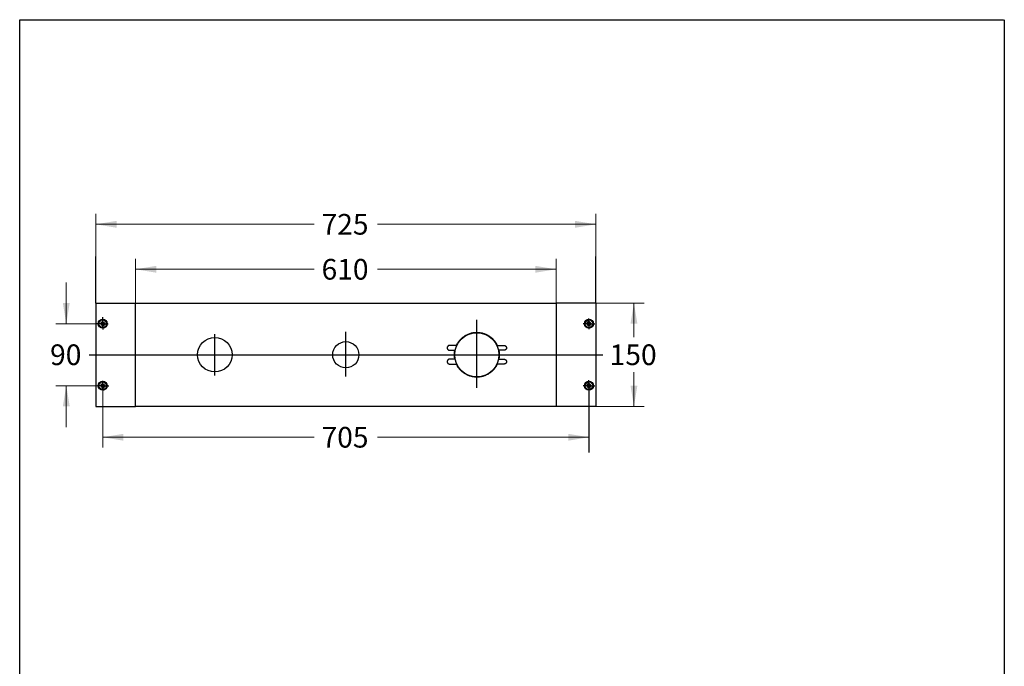
# Model space of a CAD drawing. Units: millimetres. Extents: x 6 to 291, y 4 to 413.
# Drawn here: x 6 to 291, y 225 to 413 of the extents above; entities that cross this region are included whole.
import ezdxf
from ezdxf.enums import TextEntityAlignment as Align
from ezdxf.lldxf.tags import DXFTag

# ---------------------------------------------------------------- set-up
doc = ezdxf.new("R2010")
doc.units = ezdxf.units.MM
for name, color, linetype in [('Default', 7, 'Continuous'), ('Layer1', 7, 'Continuous'), ('Layer9', 7, 'Continuous')]:
    doc.layers.add(name, color=color, linetype=linetype)
doc.styles.add('SEACAD_arial_ttf', font='arial.ttf')
tags = doc.linetypes.add('CENTER2', pattern=[28.575, 19.05, -3.175, 3.175, -3.175]).pattern_tags.tags
tags[10:11] = [DXFTag(74, 4), DXFTag(75, 0), DXFTag(340, '0'), DXFTag(46, 0.0), DXFTag(50, 0.0), DXFTag(44, 0.0), DXFTag(45, 0.0)]
tags[8:9] = [DXFTag(74, 4), DXFTag(75, 0), DXFTag(340, '0'), DXFTag(46, 0.0), DXFTag(50, 0.0), DXFTag(44, 0.0), DXFTag(45, 0.0)]
tags[6:7] = [DXFTag(74, 4), DXFTag(75, 0), DXFTag(340, '0'), DXFTag(46, 0.0), DXFTag(50, 0.0), DXFTag(44, 0.0), DXFTag(45, 0.0)]
tags[4:5] = [DXFTag(74, 4), DXFTag(75, 0), DXFTag(340, '0'), DXFTag(46, 0.0), DXFTag(50, 0.0), DXFTag(44, 0.0), DXFTag(45, 0.0)]
doc.dimstyles.new('$DDT_AUDIT_GENERATED_(36B)', dxfattribs={"dimtxt": 6, "dimasz": 6, "dimexe": 3, "dimexo": 0, "dimgap": 3, "dimtad": 0, "dimtih": 1, "dimtoh": 1, "dimdec": 0, "dimlfac": 5, "dimtxsty": 'SEACAD_arial_ttf', "dimblk2": '_SE_FILLED', "dimsah": 1, "dimcen": 3, "dimclrd": 136, "dimclre": 136, "dimclrt": 136, "dimadec": 0, "dimazin": 0, "dimtfac": 1, "dimtdec": 0, "dimtofl": 0, "dimtmove": 0, "dimatfit": 3, "dimfxl": 0, "dimtolj": 1, "dimarcsym": 0})

# ---------------------------------------------------------------- blocks, each defined once
blk = doc.blocks.new('DMBLK23')
at = {"layer": 'Layer9', "linetype": 'Continuous', "lineweight": 20}
for points in [[(33.7, 354.63), (27.7, 353.63), (33.7, 352.63)], [(166.7, 354.63), (166.7, 352.63), (172.7, 353.63)]]:
    blk.add_hatch(color=136, dxfattribs=at).paths.add_polyline_path(points)
at = {"layer": 'Layer9', "color": 136, "linetype": 'Continuous', "lineweight": 20}
for p, q in [((27.7, 330.78), (27.7, 356.63)), ((172.7, 330.78), (172.7, 356.63)), ((27.7, 353.63), (91.06, 353.63)), ((109.35, 353.63), (172.7, 353.63))]:
    blk.add_line(p, q, dxfattribs=at)
at = {"layer": 'Layer9', "color": 136, "linetype": 'Continuous', "lineweight": 20, "style": 'SEACAD_arial_ttf'}
blk.add_text('725', height=6, dxfattribs=at).set_placement((93.16, 356.63), align=Align.TOP_LEFT)
blk = doc.blocks.new('_SE_FILLED')
at = {"color": 0}
blk.add_line((0, 0), (-1, 0), dxfattribs=at)
blk.add_solid([(0, 0), (-1, -0.1665), (-1, 0.1665), (0, 0)], dxfattribs=at)
blk = doc.blocks.new('DMBLK24')
at = {"layer": 'Layer9', "linetype": 'Continuous', "lineweight": 20}
for points in [[(184.77, 324.78), (183.77, 330.78), (182.77, 324.78)], [(184.77, 306.78), (182.77, 306.78), (183.77, 300.78)]]:
    blk.add_hatch(color=136, dxfattribs=at).paths.add_polyline_path(points)
at = {"layer": 'Layer9', "color": 136, "linetype": 'Continuous', "lineweight": 20}
for p, q in [((172.7, 330.78), (186.77, 330.78)), ((183.77, 330.78), (183.77, 320.88)), ((183.77, 310.68), (183.77, 300.78)), ((172.7, 300.78), (186.77, 300.78))]:
    blk.add_line(p, q, dxfattribs=at)
at = {"layer": 'Layer9', "color": 136, "linetype": 'Continuous', "lineweight": 20, "style": 'SEACAD_arial_ttf'}
blk.add_text('150', height=6, dxfattribs=at).set_placement((176.73, 318.78), align=Align.TOP_LEFT)
blk = doc.blocks.new('DMBLK25')
at = {"layer": 'Layer9', "linetype": 'Continuous', "lineweight": 20}
for points in [[(35.7, 290.84), (35.7, 292.84), (29.7, 291.84)], [(164.7, 290.84), (170.7, 291.84), (164.7, 292.84)]]:
    blk.add_hatch(color=136, dxfattribs=at).paths.add_polyline_path(points)
at = {"layer": 'Layer9', "color": 136, "linetype": 'Continuous', "lineweight": 20}
for p, q in [((170.7, 306.78), (170.7, 288.84)), ((29.7, 305.29), (29.7, 288.84)), ((91.06, 291.84), (29.7, 291.84)), ((170.7, 291.84), (109.35, 291.84))]:
    blk.add_line(p, q, dxfattribs=at)
at = {"layer": 'Layer9', "color": 136, "linetype": 'Continuous', "lineweight": 20, "style": 'SEACAD_arial_ttf'}
blk.add_text('705', height=6, dxfattribs=at).set_placement((93.16, 294.84), align=Align.TOP_LEFT)
blk = doc.blocks.new('DMBLK26')
at = {"layer": 'Layer9', "linetype": 'Continuous', "lineweight": 20}
for points in [[(18.11, 330.78), (19.11, 324.78), (20.11, 330.78)], [(18.11, 300.78), (20.11, 300.78), (19.11, 306.78)]]:
    blk.add_hatch(color=136, dxfattribs=at).paths.add_polyline_path(points)
at = {"layer": 'Layer9', "color": 136, "linetype": 'Continuous', "lineweight": 20}
for p, q in [((19.11, 336.78), (19.11, 324.78)), ((27.95, 324.78), (16.11, 324.78)), ((28.13, 306.78), (16.11, 306.78)), ((19.11, 306.78), (19.11, 294.78))]:
    blk.add_line(p, q, dxfattribs=at)
at = {"layer": 'Layer9', "color": 136, "linetype": 'Continuous', "lineweight": 20, "style": 'SEACAD_arial_ttf'}
blk.add_text('90', height=6, dxfattribs=at).set_placement((14.41, 318.78), align=Align.TOP_LEFT)
blk = doc.blocks.new('DMBLK27')
at = {"layer": 'Layer9', "linetype": 'Continuous', "lineweight": 20}
for points in [[(45.2, 341.58), (39.2, 340.58), (45.2, 339.58)], [(155.2, 341.58), (155.2, 339.58), (161.2, 340.58)]]:
    blk.add_hatch(color=136, dxfattribs=at).paths.add_polyline_path(points)
at = {"layer": 'Layer9', "color": 136, "linetype": 'Continuous', "lineweight": 20}
for p, q in [((39.2, 330.78), (39.2, 343.58)), ((161.2, 330.78), (161.2, 343.58)), ((39.2, 340.58), (91.06, 340.58)), ((109.35, 340.58), (161.2, 340.58))]:
    blk.add_line(p, q, dxfattribs=at)
at = {"layer": 'Layer9', "color": 136, "linetype": 'Continuous', "lineweight": 20, "style": 'SEACAD_arial_ttf'}
blk.add_text('610', height=6, dxfattribs=at).set_placement((93.16, 343.58), align=Align.TOP_LEFT)

msp = doc.modelspace()

# ---------------------------------------------------------------- linework, layer by layer
at = {"layer": 'Default', "color": 7, "linetype": 'Continuous'}
for p, q in [((5.6, 5.02), (5.6, 413)), ((5.6, 413), (291, 413)), ((291.2, 413), (291.2, 5.02))]:
    msp.add_line(p, q, dxfattribs=at)
at = {"layer": 'Layer1', "color": 7, "linetype": 'Continuous'}
for p, q in [((27.7, 330.78), (39.18, 330.78)), ((27.7, 330.78), (27.7, 300.78)), ((39.2, 330.78), (161.2, 330.78)), ((39.2, 300.78), (39.2, 330.78)), ((161.2, 330.78), (161.2, 300.78)), ((172.7, 330.78), (161.22, 330.78)), ((161.22, 330.78), (161.22, 300.78)), ((172.7, 330.78), (172.7, 300.78)), ((29.05, 324.63), (29.05, 324.93)), ((29.55, 324.93), (29.05, 324.93)), ((29.55, 324.63), (29.05, 324.63)), ((29.55, 324.93), (29.21, 325.27)), ((29.55, 324.63), (29.21, 324.28)), ((29.55, 325.43), (29.85, 325.43)), ((29.55, 324.93), (29.55, 325.43)), ((29.55, 324.63), (29.55, 324.13)), ((29.55, 324.13), (29.85, 324.13)), ((29.85, 324.93), (29.85, 325.43)), ((29.85, 324.93), (30.2, 325.27)), ((29.85, 324.93), (30.35, 324.93)), ((29.85, 324.63), (30.35, 324.63)), ((29.85, 324.63), (30.2, 324.28)), ((29.85, 324.63), (29.85, 324.13)), ((30.35, 324.63), (30.35, 324.93)), ((170.05, 324.63), (170.05, 324.93)), ((170.55, 324.93), (170.05, 324.93)), ((170.55, 324.63), (170.05, 324.63)), ((170.55, 324.93), (170.21, 325.27)), ((170.55, 324.63), (170.21, 324.28)), ((170.55, 325.43), (170.85, 325.43)), ((170.55, 324.93), (170.55, 325.43)), ((170.55, 324.63), (170.55, 324.13)), ((170.55, 324.13), (170.85, 324.13)), ((170.85, 324.93), (170.85, 325.43)), ((170.85, 324.93), (171.2, 325.27)), ((170.85, 324.93), (171.35, 324.93)), ((170.85, 324.63), (171.35, 324.63)), ((170.85, 324.63), (171.2, 324.28)), ((170.85, 324.63), (170.85, 324.13)), ((171.35, 324.63), (171.35, 324.93)), ((132.29, 318.48), (130.3, 318.48)), ((130.3, 317.08), (131.83, 317.08)), ((144.12, 318.48), (146.1, 318.48)), ((146.1, 317.08), (144.57, 317.08)), ((131.83, 314.48), (130.3, 314.48)), ((144.57, 314.48), (146.1, 314.48)), ((130.3, 313.08), (132.29, 313.08)), ((146.1, 313.08), (144.12, 313.08)), ((29.55, 306.93), (29.05, 306.93)), ((29.05, 306.63), (29.05, 306.93)), ((29.55, 306.63), (29.05, 306.63)), ((29.55, 306.93), (29.21, 307.27)), ((29.55, 306.63), (29.21, 306.28)), ((29.55, 307.43), (29.85, 307.43)), ((29.55, 306.93), (29.55, 307.43)), ((29.55, 306.63), (29.55, 306.13)), ((29.55, 306.13), (29.85, 306.13)), ((29.85, 306.93), (29.85, 307.43)), ((29.85, 306.93), (30.2, 307.27)), ((29.85, 306.93), (30.35, 306.93)), ((29.85, 306.63), (30.35, 306.63)), ((29.85, 306.63), (30.2, 306.28)), ((29.85, 306.63), (29.85, 306.13)), ((30.35, 306.63), (30.35, 306.93)), ((170.55, 306.93), (170.05, 306.93)), ((170.05, 306.63), (170.05, 306.93)), ((170.55, 306.63), (170.05, 306.63)), ((170.55, 306.93), (170.21, 307.27)), ((170.55, 306.63), (170.21, 306.28)), ((170.55, 307.43), (170.85, 307.43)), ((170.55, 306.93), (170.55, 307.43)), ((170.55, 306.63), (170.55, 306.13)), ((170.55, 306.13), (170.85, 306.13)), ((170.85, 306.93), (170.85, 307.43)), ((170.85, 306.93), (171.2, 307.27)), ((170.85, 306.93), (171.35, 306.93)), ((170.85, 306.63), (171.35, 306.63)), ((170.85, 306.63), (171.2, 306.28)), ((170.85, 306.63), (170.85, 306.13)), ((171.35, 306.63), (171.35, 306.93)), ((27.7, 300.78), (39.18, 300.78)), ((161.2, 300.78), (39.2, 300.78)), ((172.7, 300.78), (161.22, 300.78))]:
    msp.add_line(p, q, dxfattribs=at)
at = {"layer": 'Layer1', "color": 7, "linetype": 'CENTER2'}
for p, q in [((29.7, 324.78), (29.7, 326.67)), ((138.2, 306.16), (138.2, 325.89)), ((170.7, 324.78), (170.7, 326.34)), ((29.7, 324.78), (27.95, 324.78)), ((29.7, 324.78), (31.24, 324.78)), ((29.7, 324.78), (29.7, 323.09)), ((170.7, 324.78), (169.04, 324.78)), ((170.7, 324.78), (172.41, 324.78)), ((170.7, 324.78), (170.7, 323.2)), ((62.2, 309.76), (62.2, 321.74)), ((100.2, 309.44), (100.2, 322.43)), ((25.8, 315.78), (174.74, 315.78)), ((29.7, 306.78), (28.13, 306.78)), ((29.7, 306.78), (29.7, 308.26)), ((29.7, 306.78), (31.44, 306.78)), ((29.7, 306.78), (29.7, 305.29)), ((170.7, 306.78), (169.06, 306.78)), ((170.7, 306.78), (170.7, 308.44)), ((170.7, 306.78), (170.7, 305.16)), ((170.7, 306.78), (172.44, 306.78))]:
    msp.add_line(p, q, dxfattribs=at)
at = {"layer": 'Layer1', "color": 7, "linetype": 'Continuous'}
for centre, radius in [((29.7, 324.78), 1.3), ((29.7, 324.78), 1.1), ((170.7, 324.78), 1.3), ((170.7, 324.78), 1.1), ((62.2, 315.78), 5), ((138.2, 315.78), 6.4), ((100.2, 315.78), 3.8), ((29.7, 306.78), 1.3), ((29.7, 306.78), 1.1), ((170.7, 306.78), 1.3), ((170.7, 306.78), 1.1)]:
    msp.add_circle(centre, radius, dxfattribs=at)
for points, weights, knots in [([(132.29, 318.48), (134.06, 322.36), (138.05, 323.37), (141.45, 321.41), (142.58, 320.76), (143.53, 319.77), (144.12, 318.48)], [0.82664824382, 0.683264683824, 0.741048602551, 1, 0.896125713432, 0.824621029095, 0.785485946986], [0, 0, 0, 0, 0.7137075, 0.7137075, 0.7137075, 1, 1, 1, 1]), ([(130.3, 318.48), (129.89, 318.48), (129.6, 318.19), (129.6, 317.78), (129.6, 317.37), (129.89, 317.08), (130.3, 317.08)], [1, 0.804737854124, 0.804737854124, 1, 0.804737854124, 0.804737854124, 1], [0, 0, 0, 0, 0.5, 0.5, 0.5, 1, 1, 1, 1]), ([(131.83, 314.48), (131.75, 314.91), (131.7, 315.35), (131.7, 315.78), (131.7, 316.21), (131.75, 316.64), (131.83, 317.08)], [0.901928487629, 0.93056951265, 0.963260016774, 1, 0.963260016774, 0.93056951265, 0.901928487629], [0, 0, 0, 0, 0.4524227, 0.4524227, 0.4524227, 0.9048454, 0.9048454, 0.9048454, 0.9048454]), ([(146.1, 318.48), (146.51, 318.48), (146.8, 318.19), (146.8, 317.78), (146.8, 317.37), (146.51, 317.08), (146.1, 317.08)], [1, 0.804737854124, 0.804737854124, 1, 0.804737854124, 0.804737854124, 1], [0, 0, 0, 0, 0.5, 0.5, 0.5, 1, 1, 1, 1]), ([(130.3, 314.48), (129.89, 314.48), (129.6, 314.19), (129.6, 313.78), (129.6, 313.37), (129.89, 313.08), (130.3, 313.08)], [1, 0.804737854124, 0.804737854124, 1, 0.804737854124, 0.804737854124, 1], [0, 0, 0, 0, 0.5, 0.5, 0.5, 1, 1, 1, 1]), ([(146.1, 314.48), (146.51, 314.48), (146.8, 314.19), (146.8, 313.78), (146.8, 313.37), (146.51, 313.08), (146.1, 313.08)], [1, 0.804737854124, 0.804737854124, 1, 0.804737854124, 0.804737854124, 1], [0, 0, 0, 0, 0.5, 0.5, 0.5, 1, 1, 1, 1]), ([(144.12, 313.08), (143.53, 311.79), (142.58, 310.8), (141.45, 310.15), (138.05, 308.18), (134.06, 309.2), (132.29, 313.08)], [0.785485946986, 0.824621029095, 0.896125713432, 1, 0.741048602551, 0.683264683824, 0.82664824382], [0, 0, 0, 0, 0.2862925, 0.2862925, 0.2862925, 1, 1, 1, 1])]:
    msp.add_rational_spline(points, weights, degree=3, knots=knots, dxfattribs=at)
msp.add_rational_spline([(144.57, 317.08), (144.75, 316.22), (144.75, 315.34), (144.57, 314.48)], [0.757653858252, 0.747448713916, 0.747448713916, 0.757653858252], degree=3, dxfattribs=at)
at = {"layer": 'Layer9', "color": 7, "linetype": 'Continuous'}
for p, q in [((27.7, 330.78), (27.7, 344.3)), ((172.7, 330.78), (172.7, 344.3)), ((170.7, 305.21), (170.7, 287.38))]:
    msp.add_line(p, q, dxfattribs=at)

# ---------------------------------------------------------------- dimensions: what is measured, and where the dimension line sits
at = {"layer": 'Layer9', "color": 136, "linetype": 'Continuous', "lineweight": 20}
for base, p1, p2, angle, picture, middle in [((27.7, 353.63), (27.7, 330.78), (172.7, 330.78), 0, 'DMBLK23', (100.2, 353.63)), ((39.2, 340.58), (39.2, 330.78), (161.2, 330.78), 0, 'DMBLK27', (100.2, 340.58)), ((19.11, 324.78), (29.7, 324.78), (29.7, 306.78), 270, 'DMBLK26', (19.11, 315.78)), ((183.77, 330.78), (172.7, 330.78), (172.7, 300.78), 270, 'DMBLK24', (183.77, 315.78))]:
    dim = msp.add_linear_dim(base=base, p1=p1, p2=p2, angle=angle, text='\\A1;<>', dimstyle='$DDT_AUDIT_GENERATED_(36B)', dxfattribs=at)
    dim.commit()
    dim.dimension.update_dxf_attribs({"geometry": picture, "text_midpoint": middle, "dimtype": 161})
dim = msp.add_linear_dim(base=(29.7, 291.84), p1=(170.7, 306.78), p2=(29.7, 306.78), text='\\A1;<>', dimstyle='$DDT_AUDIT_GENERATED_(36B)', dxfattribs=at)
dim.commit()
dim.dimension.update_dxf_attribs({"geometry": 'DMBLK25', "text_midpoint": (100.2, 291.84), "dimtype": 160})

doc.saveas('drawing.dxf')
